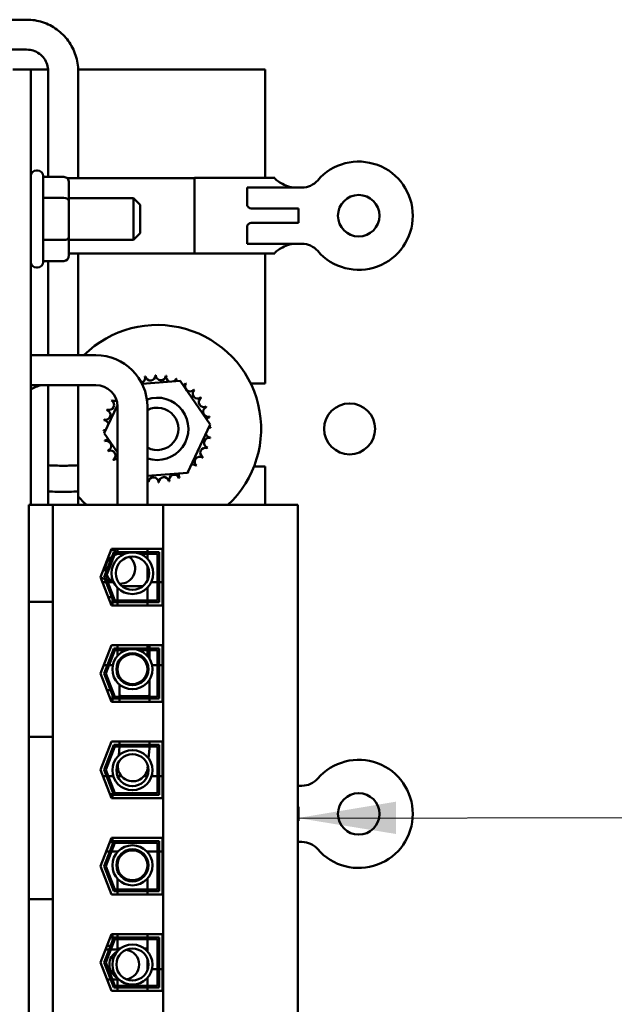
# Model space of a CAD drawing. Units: inches. Extents: x 2 to 86, y 1 to 67.
# Drawn here: x 10.9 to 13.3, y 42.3 to 46.2 of the extents above; entities that cross this region are included whole.
import ezdxf

# ---------------------------------------------------------------- set-up
doc = ezdxf.new("R2010")
doc.units = ezdxf.units.IN
doc.header["$LTSCALE"] = 4
doc.header["$MEASUREMENT"] = 0
doc.layers.add('Symbol (ANSI)', color=7, linetype='Continuous', lineweight=25)
doc.layers.add('Visible (ANSI)', color=7, linetype='Continuous', lineweight=50)
doc.styles.add('Note Text (ANSI)', font='tahoma.ttf')
doc.dimstyles.new('Default (ANSI)$7', dxfattribs={"dimscale": 4, "dimtxt": 0.12, "dimasz": 0.098425, "dimexe": 0.125, "dimexo": 0.0625, "dimgap": 0.031496, "dimtad": 0, "dimtih": 1, "dimtoh": 1, "dimrnd": 1e-08, "dimzin": 0, "dimdsep": 46, "dimtxsty": 'Note Text (ANSI)', "dimcen": 0.09, "dimdle": 0.393701, "dimclrd": 256, "dimclre": 256, "dimclrt": 256, "dimadec": 0, "dimazin": 1, "dimtfac": 1, "dimtofl": 0, "dimtmove": 0, "dimatfit": 3, "dimfxl": 1, "dimtolj": 1, "dimtzin": 4, "dimlwd": -1, "dimlwe": -1, "dimarcsym": 0})

msp = doc.modelspace()

# ---------------------------------------------------------------- linework, layer by layer
at = {"layer": 'Visible (ANSI)'}
for p, q in [((10.9027, 46.2221), (10.7623, 46.2221)), ((10.9027, 46.1021), (10.8195, 46.1021)), ((10.9191, 46.0225), (10.8471, 46.0225)), ((10.9191, 44.2752), (10.9191, 46.0225)), ((10.9891, 46.0225), (10.9191, 46.0225)), ((11.8594, 46.0225), (11.1092, 46.0225)), ((11.8594, 45.5878), (11.8594, 46.0225)), ((10.9894, 45.5911), (10.9894, 46.0156)), ((11.1094, 45.587), (11.1094, 46.0156)), ((10.9424, 45.6175), (10.9457, 45.6175)), ((10.9691, 45.5942), (10.9691, 45.2509)), ((11.0524, 45.5911), (10.9691, 45.5911)), ((11.5761, 45.587), (11.0638, 45.587)), ((11.5761, 45.2838), (11.5761, 45.5878)), ((11.8981, 45.5878), (11.5761, 45.5878)), ((11.8981, 45.5878), (11.8981, 45.5867)), ((11.0724, 45.4954), (11.0724, 45.568)), ((11.8673, 45.5485), (11.7867, 45.5485)), ((11.7867, 45.5485), (11.7867, 45.4778)), ((11.8673, 45.5485), (12.0069, 45.5485)), ((11.0524, 45.5069), (10.9691, 45.5069)), ((11.0724, 45.5059), (11.3317, 45.5059)), ((11.0724, 45.3499), (11.0724, 45.4954)), ((11.3317, 45.3392), (11.3317, 45.5059)), ((11.3584, 45.4792), (11.3317, 45.5059)), ((11.3584, 45.4792), (11.3584, 45.3659)), ((11.9934, 45.4642), (11.8095, 45.4642)), ((11.9934, 45.4642), (11.9934, 45.4075)), ((11.7867, 45.3939), (11.7867, 45.3232)), ((11.8095, 45.4075), (11.9934, 45.4075)), ((11.0724, 45.277), (11.0724, 45.3499)), ((11.3584, 45.3659), (11.3317, 45.3392)), ((11.0524, 45.3384), (10.9691, 45.3384)), ((11.0724, 45.3392), (11.3317, 45.3392)), ((11.7867, 45.3232), (11.8673, 45.3232)), ((12.0069, 45.3232), (11.8673, 45.3232)), ((11.5761, 45.2847), (11.0724, 45.2847)), ((11.1094, 44.8763), (11.1094, 45.2847)), ((11.8981, 45.2838), (11.5761, 45.2838)), ((11.8594, 44.7625), (11.8594, 45.2838)), ((11.8981, 45.285), (11.8981, 45.2838)), ((11.0524, 45.2539), (10.9691, 45.2539)), ((10.9894, 44.8763), (10.9894, 45.2539)), ((10.9424, 45.2275), (10.9457, 45.2275)), ((11.1802, 44.8763), (10.9191, 44.8763)), ((11.3654, 44.7614), (11.5182, 44.7734)), ((11.5182, 44.7734), (11.6392, 44.5974)), ((11.8011, 44.7625), (11.8594, 44.7625)), ((11.1802, 44.7563), (10.9191, 44.7563)), ((10.9894, 44.3307), (10.9894, 44.7563)), ((11.1094, 44.3307), (11.1094, 44.7563)), ((11.2133, 44.5638), (11.2666, 44.6757)), ((11.2668, 44.2752), (11.2668, 44.6697)), ((11.3868, 44.2752), (11.3868, 44.6697)), ((11.2668, 44.4859), (11.2133, 44.5638)), ((11.6392, 44.5974), (11.5473, 44.4046)), ((10.9894, 44.2752), (10.9894, 44.4355)), ((11.1094, 44.2752), (11.1094, 44.4355)), ((11.5473, 44.4046), (11.3868, 44.3919)), ((11.8594, 44.4292), (11.8144, 44.4292)), ((11.8594, 44.2752), (11.8594, 44.4292)), ((11.0084, 44.2752), (10.9117, 44.2752)), ((10.9117, 43.8864), (10.9117, 44.2752)), ((11.0084, 43.8864), (11.0084, 44.2752)), ((11.4507, 44.2752), (11.0084, 44.2752)), ((11.4507, 44.2752), (11.4507, 41.7632)), ((11.9897, 44.2752), (11.4507, 44.2752)), ((11.9897, 41.7632), (11.9897, 44.2752)), ((11.1991, 43.9859), (11.2432, 44.0995)), ((11.2134, 43.9859), (11.2523, 44.0862)), ((11.2694, 44.0862), (11.2419, 44.0962)), ((11.2432, 44.0995), (11.4471, 44.0995)), ((11.2523, 44.0862), (11.4337, 44.0862)), ((11.2668, 44.0871), (11.2668, 44.0995)), ((11.3868, 44.0862), (11.3868, 44.0995)), ((11.4337, 44.0862), (11.4337, 43.8855)), ((11.4471, 44.0995), (11.4471, 43.8722)), ((11.2205, 43.9859), (11.2569, 44.0795)), ((11.2569, 44.0795), (11.2968, 44.0795)), ((11.2925, 44.0777), (11.2877, 44.0795)), ((11.3569, 44.0795), (11.4271, 44.0795)), ((11.3868, 44.0598), (11.3868, 44.0795)), ((11.4271, 44.0795), (11.4271, 43.8922)), ((11.3868, 43.9722), (11.3868, 44.0305)), ((11.2432, 43.8722), (11.1991, 43.9859)), ((11.2165, 43.9777), (11.1999, 43.9838)), ((11.2523, 43.8855), (11.2134, 43.9859)), ((11.2569, 43.8922), (11.2205, 43.9859)), ((11.2515, 43.965), (11.2249, 43.9747)), ((11.2068, 43.9659), (11.2211, 43.9659)), ((11.2283, 43.9659), (11.2491, 43.9659)), ((11.2668, 43.8922), (11.2668, 43.943)), ((11.2847, 43.9497), (11.369, 43.9497)), ((11.369, 43.9497), (11.2847, 43.9497)), ((11.3868, 43.8922), (11.3868, 43.943)), ((11.4026, 43.9659), (11.4271, 43.9659)), ((11.4337, 43.9659), (11.4471, 43.9659)), ((11.2305, 43.9049), (11.2448, 43.9049)), ((11.2467, 43.8999), (11.2467, 43.8722)), ((11.4271, 43.8922), (11.2569, 43.8922)), ((10.9117, 43.8031), (10.9117, 43.8864)), ((10.9117, 43.8864), (11.0084, 43.8864)), ((11.0084, 43.8031), (11.0084, 43.8864)), ((11.4471, 43.8722), (11.2432, 43.8722)), ((11.4337, 43.8855), (11.2523, 43.8855)), ((11.2668, 43.8722), (11.2668, 43.8855)), ((11.3868, 43.8722), (11.3868, 43.8855)), ((10.9117, 43.8031), (10.9117, 43.4279)), ((11.0084, 43.8031), (11.0084, 43.4279)), ((11.1991, 43.5992), (11.2432, 43.7129)), ((11.2134, 43.5992), (11.2523, 43.6995)), ((11.2205, 43.5992), (11.2569, 43.6929)), ((11.2429, 43.7122), (11.2467, 43.7122)), ((11.2432, 43.7129), (11.4471, 43.7129)), ((11.2467, 43.7129), (11.2467, 43.7122)), ((11.2523, 43.6995), (11.4337, 43.6995)), ((11.2569, 43.6929), (11.3022, 43.6929)), ((11.2668, 43.7129), (11.2668, 43.6995)), ((11.2668, 43.6929), (11.2668, 43.6698)), ((11.3514, 43.6929), (11.4271, 43.6929)), ((11.3868, 43.6995), (11.3868, 43.7129)), ((11.3868, 43.6698), (11.3868, 43.6929)), ((11.3955, 43.6581), (11.3955, 43.6929)), ((11.4271, 43.6929), (11.4271, 43.5055)), ((11.4337, 43.6995), (11.4337, 43.4989)), ((11.4471, 43.7129), (11.4471, 43.4855)), ((11.2263, 43.6325), (11.212, 43.6325)), ((11.2481, 43.6325), (11.2335, 43.6325)), ((11.2668, 43.6325), (11.2646, 43.6325)), ((11.2668, 43.6394), (11.2668, 43.6163)), ((11.3868, 43.6163), (11.3868, 43.6394)), ((11.4271, 43.6325), (11.4056, 43.6325)), ((11.4471, 43.6325), (11.4337, 43.6325)), ((11.2432, 43.4855), (11.1991, 43.5992)), ((11.2523, 43.4989), (11.2134, 43.5992)), ((11.2569, 43.5055), (11.2205, 43.5992)), ((11.2756, 43.5776), (11.2756, 43.5852)), ((11.2756, 43.5776), (11.2756, 43.5852)), ((11.3957, 43.5103), (11.3956, 43.5747)), ((11.3957, 43.5055), (11.3956, 43.5747)), ((11.2251, 43.5322), (11.2394, 43.5322)), ((11.2465, 43.5322), (11.2467, 43.5322)), ((11.2467, 43.5322), (11.2467, 43.5316)), ((11.2757, 43.5102), (11.2756, 43.5544)), ((11.2757, 43.5055), (11.2756, 43.5544)), ((11.2467, 43.5132), (11.2467, 43.4855)), ((11.4337, 43.4989), (11.2523, 43.4989)), ((11.4271, 43.5055), (11.2569, 43.5055)), ((11.2757, 43.4855), (11.2757, 43.4989)), ((11.3957, 43.4855), (11.3957, 43.4989)), ((11.4471, 43.4855), (11.2432, 43.4855)), ((10.9117, 43.3445), (10.9117, 43.4279)), ((11.0084, 43.3445), (11.0084, 43.4279)), ((10.9117, 43.3445), (11.0084, 43.3445)), ((10.9117, 42.6938), (10.9117, 43.3445)), ((11.0084, 42.6938), (11.0084, 43.3445)), ((11.1991, 43.2125), (11.2432, 43.3262)), ((11.2134, 43.2125), (11.2523, 43.3129)), ((11.2205, 43.2125), (11.2569, 43.3062)), ((11.2432, 43.3262), (11.4471, 43.3262)), ((11.2523, 43.3129), (11.4337, 43.3129)), ((11.2569, 43.3062), (11.4271, 43.3062)), ((11.2719, 43.2699), (11.2752, 43.3062)), ((11.3914, 43.259), (11.395, 43.2986)), ((11.4271, 43.3062), (11.4271, 43.1189)), ((11.4337, 43.3129), (11.4337, 43.1122)), ((11.4471, 43.3262), (11.4471, 43.0989)), ((11.2685, 43.2321), (11.2692, 43.2396)), ((11.388, 43.2212), (11.3887, 43.2288)), ((11.2432, 43.0989), (11.1991, 43.2125)), ((11.2233, 43.187), (11.209, 43.187)), ((11.2523, 43.1122), (11.2134, 43.2125)), ((11.2569, 43.1189), (11.2205, 43.2125)), ((11.2502, 43.187), (11.2304, 43.187)), ((11.2832, 43.187), (11.2673, 43.187)), ((11.3864, 43.187), (11.3733, 43.187)), ((11.4271, 43.187), (11.4035, 43.187)), ((11.4471, 43.187), (11.4337, 43.187)), ((11.9897, 43.1485), (12.0069, 43.1485)), ((11.2367, 43.1155), (11.2467, 43.1155)), ((11.4471, 43.0989), (11.2432, 43.0989)), ((11.2467, 43.1155), (11.2467, 43.0989)), ((11.4337, 43.1122), (11.2523, 43.1122)), ((11.4271, 43.1189), (11.2569, 43.1189)), ((11.9934, 43.0642), (11.9897, 43.0642)), ((11.9934, 43.0642), (11.9934, 43.0075)), ((11.9897, 43.0075), (11.9934, 43.0075)), ((11.1991, 42.8259), (11.2432, 42.9395)), ((11.2134, 42.8259), (11.2523, 42.9262)), ((11.2205, 42.8259), (11.2569, 42.9195)), ((11.2367, 42.9229), (11.2467, 42.9229)), ((11.2432, 42.9395), (11.4471, 42.9395)), ((11.2467, 42.9395), (11.2467, 42.9229)), ((11.2523, 42.9262), (11.4337, 42.9262)), ((11.2569, 42.9195), (11.4271, 42.9195)), ((11.4271, 42.9195), (11.4271, 42.7322)), ((11.4337, 42.9262), (11.4337, 42.7255)), ((11.4471, 42.9395), (11.4471, 42.7122)), ((12.0069, 42.9232), (11.9897, 42.9232)), ((11.2362, 42.8847), (11.2219, 42.8847)), ((11.2684, 42.8847), (11.2434, 42.8847)), ((11.3033, 42.8847), (11.2939, 42.8847)), ((11.3598, 42.8847), (11.3504, 42.8847)), ((11.4271, 42.8847), (11.3853, 42.8847)), ((11.4471, 42.8847), (11.4337, 42.8847)), ((11.2432, 42.7122), (11.1991, 42.8259)), ((11.2523, 42.7255), (11.2134, 42.8259)), ((11.2569, 42.7322), (11.2205, 42.8259)), ((11.2668, 42.8295), (11.2668, 42.8064)), ((11.3868, 42.8064), (11.3868, 42.8295)), ((11.2668, 42.776), (11.2668, 42.7322)), ((11.3868, 42.7322), (11.3868, 42.776)), ((11.4471, 42.7122), (11.2432, 42.7122)), ((11.4337, 42.7255), (11.2523, 42.7255)), ((11.4271, 42.7322), (11.2569, 42.7322)), ((11.2668, 42.7255), (11.2668, 42.7122)), ((11.3868, 42.7122), (11.3868, 42.7255)), ((10.9117, 42.6104), (10.9117, 42.6938)), ((10.9117, 42.6938), (11.0084, 42.6938)), ((11.0084, 42.6104), (11.0084, 42.6938)), ((10.9117, 42.6104), (10.9117, 42.2352)), ((11.0084, 42.6104), (11.0084, 42.2352)), ((11.1991, 42.4392), (11.2432, 42.5529)), ((11.2432, 42.5529), (11.4471, 42.5529)), ((11.2467, 42.5529), (11.2467, 42.5252)), ((11.2668, 42.5529), (11.2668, 42.5395)), ((11.3868, 42.5529), (11.3868, 42.5395)), ((11.4471, 42.5529), (11.4471, 42.3255)), ((11.2134, 42.4392), (11.2523, 42.5395)), ((11.2205, 42.4392), (11.2569, 42.5329)), ((11.2251, 42.5062), (11.2394, 42.5062)), ((11.2465, 42.5062), (11.2467, 42.5062)), ((11.2467, 42.5067), (11.2467, 42.5062)), ((11.2523, 42.5395), (11.4337, 42.5395)), ((11.2569, 42.5329), (11.4271, 42.5329)), ((11.2668, 42.5329), (11.2668, 42.4962)), ((11.3868, 42.5329), (11.3868, 42.4962)), ((11.4271, 42.5329), (11.4271, 42.3455)), ((11.4337, 42.5395), (11.4337, 42.3389)), ((11.2336, 42.4914), (11.2193, 42.4914)), ((11.2734, 42.4914), (11.2408, 42.4914)), ((11.2793, 42.4962), (11.2668, 42.4962)), ((11.2668, 42.4962), (11.2668, 42.4914)), ((11.2668, 42.4962), (11.2793, 42.4962)), ((11.3868, 42.4962), (11.3744, 42.4962)), ((11.3744, 42.4962), (11.3868, 42.4962)), ((11.3868, 42.4962), (11.3868, 42.4849)), ((11.2432, 42.3255), (11.1991, 42.4392)), ((11.2523, 42.3389), (11.2134, 42.4392)), ((11.2569, 42.3455), (11.2205, 42.4392)), ((11.3868, 42.4545), (11.3868, 42.4083)), ((11.3868, 42.4125), (11.3883, 42.4125)), ((11.405, 42.4125), (11.4271, 42.4125)), ((11.4337, 42.4125), (11.4471, 42.4125)), ((11.2397, 42.3714), (11.2254, 42.3714)), ((11.2734, 42.3714), (11.2468, 42.3714)), ((11.2668, 42.3714), (11.2668, 42.3455)), ((11.3868, 42.3779), (11.3868, 42.3455)), ((11.2429, 42.3262), (11.2467, 42.3262)), ((11.4471, 42.3255), (11.2432, 42.3255)), ((11.2467, 42.3262), (11.2467, 42.3255)), ((11.4337, 42.3389), (11.2523, 42.3389)), ((11.4271, 42.3455), (11.2569, 42.3455)), ((11.2668, 42.3389), (11.2668, 42.3255)), ((11.3868, 42.3389), (11.3868, 42.3255))]:
    msp.add_line(p, q, dxfattribs=at)
for centre, radius in [((12.2344, 45.4358), 0.0833), ((12.1979, 44.5806), 0.1023), ((11.3268, 44.0014), 0.0837), ((11.3268, 44.0014), 0.0667), ((11.3268, 43.6163), 0.0804), ((11.3268, 43.6163), 0.0643), ((11.3268, 43.6163), 0.06), ((11.3268, 43.2112), 0.0804), ((11.3268, 43.2112), 0.0643), ((12.2344, 43.0358), 0.0833), ((11.3268, 42.8295), 0.0804), ((11.3268, 42.8295), 0.0643), ((11.3268, 42.8295), 0.06), ((11.3268, 42.4314), 0.0804), ((11.3268, 42.4314), 0.0643)]:
    msp.add_circle(centre, radius, dxfattribs=at)
for centre, radius, start, end in [((12.2344, 45.4358), 0.217, 220.7455, 139.2545), ((10.9424, 45.5942), 0.0233, 90, 180), ((10.9457, 45.5942), 0.0233, 0, 90), ((12.0069, 45.6319), 0.0833, 270, 319.2545), ((12.0069, 45.2398), 0.0833, 40.7455, 90), ((10.9424, 45.2509), 0.0233, 180, 270), ((10.9457, 45.2509), 0.0233, 270, 0), ((11.4262, 44.5806), 0.4167, 312.8574, 134.7873), ((11.1802, 44.6697), 0.2067, 0, 90), ((11.3578, 44.7849), 0.0201, 285.8589, 15.8552), ((11.4262, 44.5806), 0.2154, 102.6326, 103.1795), ((11.3989, 44.7943), 0.0201, 189.9568, 4.6052), ((11.4262, 44.5806), 0.2154, 91.3826, 91.9295), ((11.4412, 44.7955), 0.0201, 178.7068, 353.3552), ((11.4262, 44.5806), 0.2154, 80.1326, 80.6795), ((11.4828, 44.7885), 0.0201, 167.4568, 246.682), ((11.4828, 44.7885), 0.0201, 302.3365, 342.1052), ((11.4262, 44.5806), 0.2154, 68.8826, 69.4295), ((11.5223, 44.7735), 0.0201, 156.2068, 183.6682), ((11.5223, 44.7735), 0.0201, 294.8275, 330.8552), ((11.558, 44.751), 0.0201, 144.9568, 319.6052), ((11.4262, 44.5806), 0.2154, 57.6326, 58.1795), ((11.0061, 44.5959), 0.1667, 105.6475, 121.4665), ((11.1802, 44.6697), 0.0867, 0, 90), ((11.5888, 44.722), 0.0201, 133.7068, 308.3552), ((11.4262, 44.5806), 0.2154, 46.3826, 46.9295), ((11.2334, 44.6766), 0.0201, 246.2068, 60.8552), ((11.4262, 44.5806), 0.2154, 147.6326, 148.1795), ((11.2558, 44.7124), 0.0201, 234.9568, 292.1806), ((11.4262, 44.5806), 0.125, 251.6299, 109.3527), ((11.6132, 44.6876), 0.0201, 122.4568, 297.1052), ((11.4262, 44.5806), 0.2154, 35.1326, 35.6795), ((11.2184, 44.6372), 0.0201, 257.4568, 72.1052), ((11.4262, 44.5806), 0.2154, 158.8826, 159.4295), ((11.4262, 44.5806), 0.085, 242.3892, 117.6108), ((11.6305, 44.6491), 0.0201, 111.2068, 285.8552), ((11.4262, 44.5806), 0.2154, 23.8826, 24.4295), ((11.4262, 44.5806), 0.2154, 170.1326, 170.6795), ((11.2113, 44.5955), 0.0201, 14.4893, 83.3552), ((11.6399, 44.6079), 0.0201, 99.9568, 143.5482), ((11.4262, 44.5806), 0.2154, 12.6326, 13.1795), ((11.2113, 44.5955), 0.0201, 268.7068, 294.5292), ((11.4262, 44.5806), 0.2154, 181.3826, 181.9295), ((11.2125, 44.5533), 0.0201, 75.562, 94.6052), ((11.6412, 44.5657), 0.0201, 194.4893, 263.3552), ((11.6412, 44.5657), 0.0201, 88.7068, 114.5292), ((11.6399, 44.6079), 0.0201, 255.562, 274.6052), ((11.4262, 44.5806), 0.2154, 1.3826, 1.9295), ((11.2125, 44.5533), 0.0201, 279.9568, 323.5482), ((11.4262, 44.5806), 0.2154, 192.6326, 193.1795), ((11.222, 44.5122), 0.0201, 291.2068, 105.8552), ((11.6341, 44.5241), 0.0201, 77.4568, 252.1052), ((11.4262, 44.5806), 0.2154, 350.1326, 350.6795), ((11.4262, 44.5806), 0.2154, 203.8826, 204.4295), ((11.2393, 44.4736), 0.0201, 302.4568, 117.1052), ((11.6191, 44.4846), 0.0201, 66.2068, 240.8552), ((11.4262, 44.5806), 0.2154, 338.8826, 339.4295), ((11.4262, 44.5806), 0.2154, 215.1326, 215.6795), ((11.2637, 44.4392), 0.0201, 81.0798, 128.3552), ((11.5967, 44.4488), 0.0201, 54.9568, 229.6052), ((11.4262, 44.5806), 0.2154, 327.6326, 328.1795), ((11.5332, 44.3936), 0.0201, 155.3028, 207.1052), ((11.5332, 44.3936), 0.0201, 32.4568, 41.2502), ((11.5677, 44.4181), 0.0201, 205.7303, 218.3552), ((11.4262, 44.5806), 0.2154, 305.1326, 305.6795), ((11.5677, 44.4181), 0.0201, 43.7068, 103.2882), ((11.4262, 44.5806), 0.2154, 316.3826, 316.9295), ((11.3697, 44.3727), 0.0201, 347.4568, 31.4542), ((11.4262, 44.5806), 0.2154, 260.1326, 260.6795), ((11.4113, 44.3657), 0.0201, 358.7068, 173.3552), ((11.4262, 44.5806), 0.2154, 271.3826, 271.9295), ((11.4535, 44.3669), 0.0201, 9.9568, 184.6052), ((11.4262, 44.5806), 0.2154, 282.6326, 283.1795), ((11.4947, 44.3764), 0.0201, 21.2068, 195.8552), ((11.4262, 44.5806), 0.2154, 293.8826, 294.4295), ((11.4262, 44.5806), 0.4167, 220.4902, 227.1426), ((12.2344, 43.0358), 0.217, 220.7455, 139.2545), ((12.0069, 43.2319), 0.0833, 270, 319.2545), ((12.0069, 42.8398), 0.0833, 40.7455, 90)]:
    msp.add_arc(centre, radius, start, end, dxfattribs=at)
for centre, major_axis, ratio, start_param, end_param in [((11.0524, 45.568), (0, -0.0231), 0.866026, 1.570796, 3.141593), ((11.0524, 45.4954), (-0.02, 0), 0.578221, 3.141593, 4.712389), ((11.0524, 45.3499), (-0.02, 0), 0.576479, 1.570796, 3.141593), ((11.0524, 45.277), (0, 0.0231), 0.866026, 3.141593, 4.712389), ((11.0494, 44.4355), (-0.06, 0), 0.045853, 0, 3.141593), ((11.0494, 44.3307), (0.06, 0), 0.045853, 3.141593, 6.283185), ((11.2782, 44.0191), (-0.0205, -0.0564), 0.991136, 4.071389, 5.311652), ((11.2782, 44.0191), (0.0205, 0.0564), 0.991136, 0.118341, 0.756909), ((11.2782, 44.0191), (-0.0205, -0.0564), 0.991136, 0.301116, 2.840477), ((11.2782, 44.0191), (-0.0205, -0.0564), 0.991136, 5.484539, 6.164844), ((11.3357, 43.5102), (0.06, 0.0001), 0.045877, 3.141593, 6.283185), ((11.3282, 43.2266), (-0.0598, 0.0054), 0.998938, 6.12529, 9.582673), ((11.2942, 42.4314), (0, -0.06), 0.993873, 3.623838, 5.80094), ((11.2942, 42.4314), (0, -0.06), 0.993873, 0.13702, 3.004572)]:
    msp.add_ellipse(centre, major_axis=major_axis, ratio=ratio, start_param=start_param, end_param=end_param, dxfattribs=at)
for points, knots in [([(11.1094, 46.0156), (11.1094, 46.0373), (11.1059, 46.0589), (11.0925, 46.1), (11.0826, 46.1195), (11.0571, 46.1545), (11.0417, 46.17), (11.0066, 46.1954), (10.9871, 46.2053), (10.946, 46.2187), (10.9243, 46.2221), (10.9027, 46.2221)], [3.141593, 3.141593, 3.141593, 3.141593, 3.455752, 3.455752, 3.769911, 3.769911, 4.08407, 4.08407, 4.39823, 4.39823, 4.712389, 4.712389, 4.712389, 4.712389]), ([(10.9894, 46.0156), (10.9894, 46.0247), (10.9879, 46.0337), (10.9823, 46.0509), (10.9782, 46.0591), (10.9675, 46.0738), (10.961, 46.0803), (10.9463, 46.0909), (10.9381, 46.0951), (10.9209, 46.1007), (10.9118, 46.1021), (10.9027, 46.1021)], [3.141593, 3.141593, 3.141593, 3.141593, 3.455752, 3.455752, 3.769911, 3.769911, 4.08407, 4.08407, 4.39823, 4.39823, 4.712389, 4.712389, 4.712389, 4.712389]), ([(11.8981, 45.5867), (11.8981, 45.5853), (11.9004, 45.5826), (11.9092, 45.5752), (11.9157, 45.5705), (11.9302, 45.562), (11.9392, 45.5575), (11.9593, 45.5506), (11.9705, 45.5485), (11.9814, 45.5485)], [1.4714601, 1.4714601, 1.4714601, 1.4714601, 1.5988178, 1.5988178, 1.7261755, 1.7261755, 1.8504707, 1.8504707, 1.9747658, 1.9747658, 1.9747658, 1.9747658]), ([(11.8095, 45.4642), (11.8054, 45.4642), (11.8012, 45.4647), (11.7948, 45.4673), (11.7927, 45.4687), (11.7898, 45.4714), (11.7888, 45.4727), (11.7879, 45.4742), (11.7877, 45.4746), (11.7874, 45.4753), (11.7873, 45.4756), (11.7871, 45.4761), (11.787, 45.4763), (11.7869, 45.4767), (11.7869, 45.4768), (11.7868, 45.4771), (11.7868, 45.4773), (11.7868, 45.4775), (11.7868, 45.4775), (11.7867, 45.4776), (11.7867, 45.4777), (11.7867, 45.4777), (11.7867, 45.4777), (11.7867, 45.4778), (11.7867, 45.4778), (11.7867, 45.4778), (11.7867, 45.4778), (11.7867, 45.4778), (11.7867, 45.4778), (11.7867, 45.4778), (11.7867, 45.4778), (11.7867, 45.4778)], [0, 0, 0, 0, 0.0468984, 0.0468984, 0.0796569, 0.0796569, 0.1071887, 0.1071887, 0.1145967, 0.1145967, 0.121767, 0.121767, 0.1252766, 0.1252766, 0.1287288, 0.1287288, 0.1313815, 0.1313815, 0.1327022, 0.1327022, 0.1333601, 0.1333601, 0.1336849, 0.1336849, 0.1338397, 0.1338397, 0.1339065, 0.1339065, 0.1339374, 0.1339374, 0.1339432, 0.1339432, 0.1339432, 0.1339432]), ([(11.7867, 45.3939), (11.7867, 45.3939), (11.7867, 45.3939), (11.7867, 45.3939), (11.7867, 45.3939), (11.7867, 45.3939), (11.7867, 45.3939), (11.7867, 45.3939), (11.7867, 45.3939), (11.7867, 45.394), (11.7867, 45.394), (11.7867, 45.394), (11.7867, 45.3941), (11.7868, 45.3942), (11.7868, 45.3942), (11.7868, 45.3944), (11.7868, 45.3946), (11.7869, 45.3949), (11.7869, 45.395), (11.787, 45.3954), (11.7871, 45.3956), (11.7873, 45.3961), (11.7874, 45.3964), (11.7877, 45.3971), (11.7879, 45.3974), (11.7888, 45.399), (11.7898, 45.4003), (11.7927, 45.403), (11.7948, 45.4044), (11.8012, 45.407), (11.8054, 45.4075), (11.8095, 45.4075)], [-0.00000169, -0.00000169, -0.00000169, -0.00000169, 0, 0, 0.00001607, 0.00001607, 0.00005095, 0.00005095, 0.00013165, 0.00013165, 0.000301, 0.000301, 0.00064405, 0.00064405, 0.00133269, 0.00133269, 0.00271589, 0.00271589, 0.00451389, 0.00451389, 0.00634187, 0.00634187, 0.01007666, 0.01007666, 0.01393531, 0.01393531, 0.02827921, 0.02827921, 0.0453425, 0.0453425, 0.0697639, 0.0697639, 0.0697639, 0.0697639]), ([(11.9814, 45.3232), (11.9705, 45.3232), (11.9593, 45.321), (11.9392, 45.3142), (11.9302, 45.3097), (11.9157, 45.3011), (11.9092, 45.2965), (11.9004, 45.2891), (11.8981, 45.2864), (11.8981, 45.285)], [0, 0, 0, 0, 0.1242952, 0.1242952, 0.2485903, 0.2485903, 0.375948, 0.375948, 0.5033057, 0.5033057, 0.5033057, 0.5033057]), ([(11.3954, 43.3062), (11.3953, 43.3058), (11.3953, 43.3054), (11.3953, 43.3042), (11.3953, 43.3035), (11.3953, 43.3022), (11.3952, 43.3018), (11.3952, 43.3006), (11.3951, 43.2998), (11.395, 43.2986)], [0.781813, 0.781813, 0.781813, 0.781813, 0.79971529, 0.79971529, 0.83989879, 0.83989879, 0.86003614, 0.86003614, 0.88080342, 0.88080342, 0.88080342, 0.88080342])]:
    msp.add_open_spline(points, degree=3, knots=knots, dxfattribs=at)
for points in [[(11.2491, 43.8939), (11.2483, 43.8941), (11.2475, 43.8943), (11.2467, 43.8945)], [(11.3954, 43.6995), (11.3954, 43.704), (11.3952, 43.7084), (11.3948, 43.7129)], [(11.2754, 43.3129), (11.2755, 43.3162), (11.2755, 43.3207), (11.2755, 43.3262)], [(11.3955, 43.3262), (11.3955, 43.3209), (11.3955, 43.3164), (11.3954, 43.3129)]]:
    msp.add_open_spline(points, degree=3, dxfattribs=at)

# ---------------------------------------------------------------- leaders
at = {"layer": 'Symbol (ANSI)', "annotation_type": 0, "has_hookline": 1, "hookline_direction": 1, "text_width": 0.2063}
msp.add_leader([(11.9897, 43.0192), (20.4597, 43.0345)], dimstyle='Default (ANSI)$7', override={"dimtad": 0}, dxfattribs=at)

doc.saveas('drawing.dxf')
